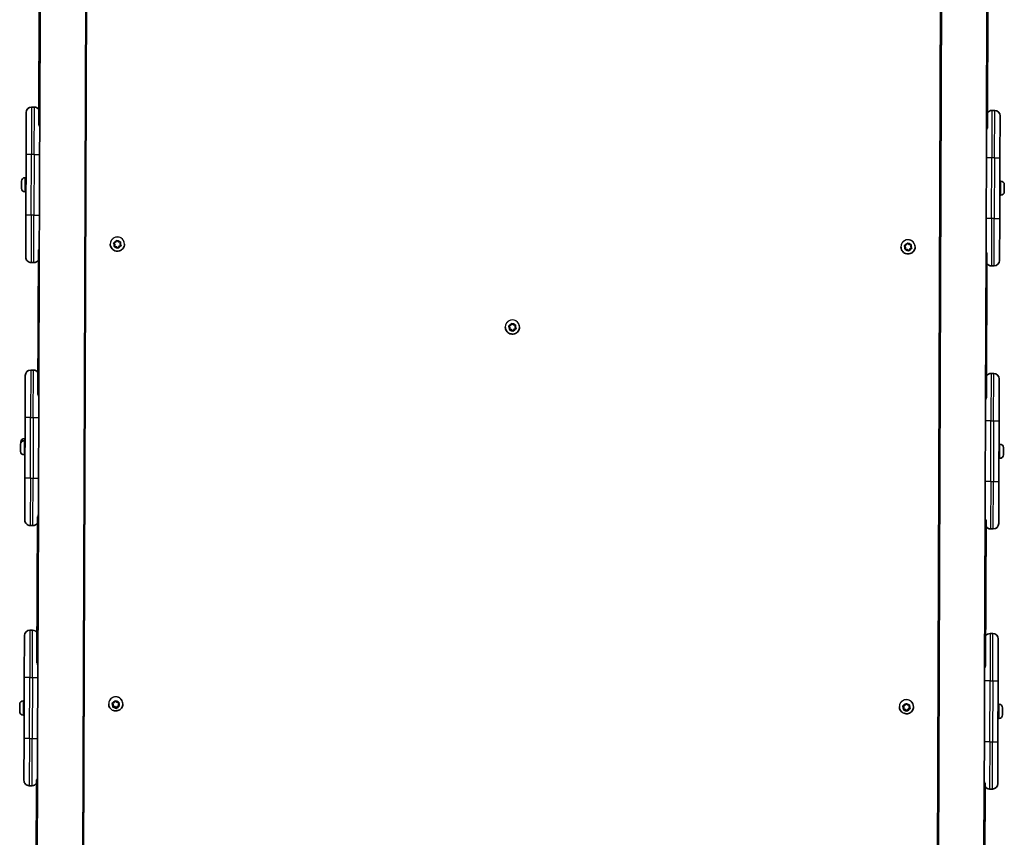
# Model space of a CAD drawing. Units: millimetres. Extents: x 2708 to 16505, y -4958 to 5075.
# Drawn here: x 7212 to 7941, y 900 to 1505 of the extents above; entities that cross this region are included whole.
import ezdxf

# ---------------------------------------------------------------- set-up
doc = ezdxf.new("R2010")
doc.units = ezdxf.units.MM
doc.layers.add('Widoczne (ISO)', color=7, linetype='Continuous', lineweight=35)
doc.layers.add('Widoczne wąskie (ISO)', color=7, linetype='Continuous', lineweight=25)

msp = doc.modelspace()

# ---------------------------------------------------------------- linework, layer by layer
at = {"layer": 'Widoczne (ISO)'}
for p, q in [((7258.58, 775.15), (7263.44, 2180.33)), ((7259.23, 774.98), (7264.09, 2180.39)), ((7895.9, 2180.69), (7891.04, 775.92)), ((7896.55, 2180.63), (7891.69, 776.1)), ((7227.52, 1537.47), (7227.13, 1423.94)), ((7226.86, 1534.08), (7226.49, 1427.34)), ((7927.62, 1421.52), (7928.02, 1535.05)), ((7928.29, 1424.92), (7928.65, 1531.65)), ((7217.06, 1405.61), (7217.17, 1436.61)), ((7223.18, 1440.59), (7221.18, 1440.6)), ((7933.68, 1438.13), (7931.68, 1438.14)), ((7937.67, 1434.12), (7937.56, 1403.12)), ((7227.13, 1423.94), (7227.06, 1405.57)), ((7927.56, 1403.15), (7927.62, 1421.52)), ((7217.06, 1405.61), (7216.91, 1360.61)), ((7226.91, 1360.58), (7227.06, 1405.57)), ((7927.56, 1403.15), (7927.4, 1358.15)), ((7937.4, 1358.12), (7937.56, 1403.12)), ((7213.69, 1385.57), (7213.7, 1385.81)), ((7213.69, 1385.31), (7213.69, 1385.57)), ((7213.69, 1383.37), (7213.69, 1385.31)), ((7216.26, 1388.36), (7217, 1388.36)), ((7938.24, 1385.87), (7937.5, 1385.87)), ((7213.68, 1380.93), (7213.69, 1382.87)), ((7213.68, 1380.67), (7213.68, 1380.93)), ((7213.68, 1380.43), (7213.68, 1380.67)), ((7216.23, 1377.86), (7216.97, 1377.86)), ((7940.78, 1380.35), (7940.77, 1378.42)), ((7940.77, 1378.42), (7940.77, 1378.16)), ((7940.77, 1378.16), (7940.77, 1377.92)), ((7940.79, 1382.8), (7940.78, 1380.86)), ((7940.79, 1383.3), (7940.79, 1383.05)), ((7940.79, 1383.05), (7940.79, 1382.8)), ((7938.2, 1375.37), (7937.46, 1375.37)), ((7216.8, 1329.61), (7216.91, 1360.61)), ((7226.91, 1360.58), (7226.83, 1338.04)), ((7927.33, 1335.62), (7927.4, 1358.15)), ((7937.4, 1358.12), (7937.3, 1327.12)), ((7282.18, 1340.26), (7283.32, 1340.63)), ((7283.32, 1340.63), (7283.91, 1341.68)), ((7284.41, 1341.77), (7285.3, 1340.96)), ((7285.3, 1340.96), (7286.5, 1340.98)), ((7286.89, 1340.99), (7286.57, 1339.53)), ((7286.82, 1340.59), (7286.57, 1339.41)), ((7226.17, 1334.96), (7225.8, 1227.91)), ((7226.83, 1338.04), (7226.44, 1224.03)), ((7279.34, 1339.25), (7279.35, 1339.29)), ((7282.62, 1338.87), (7281.84, 1340.16)), ((7282.62, 1338.76), (7282, 1339.79)), ((7283.89, 1337.33), (7282.3, 1337.3)), ((7282.36, 1337.58), (7282.62, 1338.76)), ((7282.62, 1338.76), (7282.62, 1338.87)), ((7283.89, 1337.22), (7282.69, 1337.19)), ((7285.09, 1336.25), (7283.89, 1337.33)), ((7283.89, 1337.22), (7283.89, 1337.33)), ((7284.78, 1336.41), (7283.89, 1337.22)), ((7285.08, 1336.13), (7285.09, 1336.25)), ((7285.86, 1337.66), (7285.09, 1336.25)), ((7285.86, 1337.54), (7285.28, 1336.49)), ((7287.34, 1338.13), (7285.86, 1337.66)), ((7287.01, 1337.91), (7285.86, 1337.54)), ((7285.86, 1337.54), (7285.86, 1337.66)), ((7286.56, 1339.37), (7286.56, 1339.49)), ((7286.7, 1339.19), (7287.19, 1338.38)), ((7289.84, 1339.22), (7289.85, 1339.25)), ((7864.32, 1337.23), (7864.32, 1337.27)), ((7867.6, 1336.85), (7866.82, 1338.14)), ((7867.6, 1336.74), (7866.97, 1337.77)), ((7867.15, 1338.24), (7868.3, 1338.61)), ((7868.87, 1335.31), (7867.28, 1335.28)), ((7867.34, 1335.56), (7867.6, 1336.74)), ((7867.6, 1336.74), (7867.6, 1336.85)), ((7868.87, 1335.19), (7867.66, 1335.17)), ((7868.3, 1338.61), (7868.88, 1339.66)), ((7870.06, 1334.22), (7868.87, 1335.31)), ((7868.87, 1335.19), (7868.87, 1335.31)), ((7869.76, 1334.38), (7868.87, 1335.19)), ((7869.38, 1339.74), (7870.27, 1338.93)), ((7870.84, 1335.64), (7870.06, 1334.22)), ((7870.06, 1334.11), (7870.06, 1334.22)), ((7870.84, 1335.52), (7870.26, 1334.47)), ((7870.27, 1338.93), (7871.48, 1338.96)), ((7872.32, 1336.11), (7870.84, 1335.64)), ((7871.99, 1335.89), (7870.84, 1335.52)), ((7870.84, 1335.52), (7870.84, 1335.64)), ((7871.86, 1338.97), (7871.54, 1337.51)), ((7871.8, 1338.57), (7871.54, 1337.39)), ((7871.54, 1337.35), (7871.54, 1337.47)), ((7871.68, 1337.17), (7872.17, 1336.36)), ((7874.82, 1337.19), (7874.82, 1337.23)), ((7926.93, 1221.61), (7927.33, 1335.62)), ((7927.6, 1225.49), (7927.97, 1332.53)), ((7222.79, 1325.59), (7220.79, 1325.6)), ((7933.28, 1323.13), (7931.28, 1323.14)), ((7571.62, 1277.92), (7571.62, 1277.98)), ((7574.9, 1277.53), (7574.15, 1278.77)), ((7574.9, 1277.37), (7574.28, 1278.39)), ((7574.46, 1278.87), (7575.6, 1279.23)), ((7576.17, 1275.99), (7574.59, 1275.96)), ((7574.64, 1276.19), (7574.9, 1277.37)), ((7574.9, 1277.37), (7574.9, 1277.53)), ((7576.17, 1275.83), (7574.97, 1275.8)), ((7575.6, 1279.23), (7576.19, 1280.28)), ((7577.36, 1274.91), (7576.17, 1275.99)), ((7576.17, 1275.83), (7576.17, 1275.99)), ((7577.06, 1275.02), (7576.17, 1275.83)), ((7576.69, 1280.37), (7577.58, 1279.56)), ((7578.14, 1276.32), (7577.36, 1274.91)), ((7577.36, 1274.74), (7577.36, 1274.91)), ((7578.14, 1276.15), (7577.56, 1275.1)), ((7577.58, 1279.56), (7578.78, 1279.58)), ((7579.6, 1276.78), (7578.14, 1276.32)), ((7579.29, 1276.52), (7578.14, 1276.15)), ((7578.14, 1276.15), (7578.14, 1276.32)), ((7578.84, 1277.98), (7578.84, 1278.14)), ((7579.16, 1279.59), (7578.85, 1278.18)), ((7579.1, 1279.19), (7578.85, 1278.02)), ((7578.98, 1277.79), (7579.47, 1276.99)), ((7582.12, 1277.88), (7582.12, 1277.94)), ((7220.51, 1246.05), (7222.51, 1246.04)), ((7216.39, 1211.06), (7216.5, 1242.06)), ((7931.01, 1243.59), (7933.01, 1243.58)), ((7936.99, 1239.57), (7936.89, 1208.57)), ((7226.44, 1224.03), (7226.39, 1211.03)), ((7926.89, 1208.6), (7926.93, 1221.61)), ((7216.39, 1211.06), (7216.24, 1166.06)), ((7226.24, 1166.03), (7226.39, 1211.03)), ((7926.89, 1208.6), (7926.73, 1163.6)), ((7936.73, 1163.57), (7936.89, 1208.57)), ((7215.85, 1195.45), (7216.34, 1195.45)), ((7213.01, 1188.83), (7213.02, 1190.76)), ((7213.01, 1186.38), (7213.01, 1188.32)), ((7213.02, 1191.02), (7213.02, 1191.26)), ((7213.02, 1190.76), (7213.02, 1191.02)), ((7213.28, 1192.66), (7213.28, 1192.9)), ((7213.28, 1192.4), (7213.28, 1192.66)), ((7213.28, 1192.36), (7213.28, 1192.4)), ((7215.59, 1193.81), (7216.33, 1193.81)), ((7937.57, 1191.32), (7936.83, 1191.32)), ((7940.12, 1188.25), (7940.11, 1186.31)), ((7940.12, 1188.75), (7940.12, 1188.5)), ((7940.12, 1188.5), (7940.12, 1188.25)), ((7213, 1185.88), (7213.01, 1186.13)), ((7213.01, 1186.13), (7213.01, 1186.38)), ((7215.56, 1183.31), (7216.3, 1183.31)), ((7937.53, 1180.82), (7936.79, 1180.82)), ((7940.11, 1185.8), (7940.1, 1183.87)), ((7940.1, 1183.87), (7940.1, 1183.61)), ((7940.1, 1183.61), (7940.1, 1183.37)), ((7216.13, 1135.06), (7216.24, 1166.06)), ((7226.24, 1166.03), (7226.15, 1140.31)), ((7926.64, 1137.88), (7926.73, 1163.6)), ((7936.73, 1163.57), (7936.62, 1132.57)), ((7225.49, 1137.46), (7225.11, 1029.4)), ((7226.15, 1140.31), (7225.75, 1024.56)), ((7926.24, 1022.14), (7926.64, 1137.88)), ((7220.11, 1131.05), (7222.11, 1131.04)), ((7926.91, 1026.97), (7927.28, 1135.03)), ((7930.61, 1128.59), (7932.61, 1128.58)), ((7215.73, 1018.65), (7215.83, 1049.65)), ((7219.85, 1053.63), (7221.85, 1053.63)), ((7930.34, 1051.18), (7932.34, 1051.17)), ((7936.33, 1047.16), (7936.22, 1016.16)), ((7225.75, 1024.56), (7225.73, 1018.61)), ((7926.22, 1016.19), (7926.24, 1022.14)), ((7215.73, 1018.65), (7215.57, 973.65)), ((7225.57, 973.61), (7225.73, 1018.61)), ((7926.22, 1016.19), (7926.07, 971.19)), ((7936.07, 971.16), (7936.22, 1016.16)), ((7212.35, 996.41), (7212.36, 998.35)), ((7212.36, 998.6), (7212.36, 998.85)), ((7212.36, 998.35), (7212.36, 998.6)), ((7214.93, 1001.4), (7215.67, 1001.4)), ((7278.17, 999.14), (7278.17, 999.27)), ((7281.45, 998.69), (7280.81, 999.72)), ((7281.44, 998.3), (7280.82, 999.31)), ((7281, 999.78), (7282.15, 1000.13)), ((7281.19, 997.14), (7281.44, 998.3)), ((7281.44, 998.3), (7281.45, 998.69)), ((7282.15, 1000.13), (7282.73, 1001.17)), ((7283.23, 1001.25), (7284.12, 1000.46)), ((7284.12, 1000.46), (7285.33, 1000.48)), ((7285.65, 1000.49), (7285.39, 999.33)), ((7285.65, 1000.09), (7285.39, 998.94)), ((7285.39, 998.9), (7285.39, 999.29)), ((7285.53, 998.72), (7286.01, 997.93)), ((7288.67, 999.1), (7288.67, 999.24)), ((7865.98, 997.72), (7867.12, 998.08)), ((7867.12, 998.08), (7867.71, 999.11)), ((7868.21, 999.19), (7869.1, 998.4)), ((7869.1, 998.4), (7870.3, 998.42)), ((7870.63, 998.43), (7870.37, 997.28)), ((7870.62, 998.04), (7870.37, 996.88)), ((7936.9, 998.9), (7936.16, 998.91)), ((7212.34, 993.97), (7212.35, 995.9)), ((7212.34, 993.71), (7212.34, 993.97)), ((7212.34, 993.47), (7212.34, 993.71)), ((7214.89, 990.9), (7215.63, 990.9)), ((7282.72, 997.18), (7281.19, 997.15)), ((7282.71, 996.78), (7281.51, 996.76)), ((7282.71, 996.78), (7282.72, 997.18)), ((7283.6, 995.99), (7282.71, 996.78)), ((7283.91, 996.11), (7282.72, 997.18)), ((7284.69, 997.5), (7283.91, 996.11)), ((7283.91, 995.72), (7283.91, 996.11)), ((7284.69, 997.1), (7284.11, 996.07)), ((7286.02, 997.91), (7284.69, 997.5)), ((7284.69, 997.1), (7284.69, 997.5)), ((7285.83, 997.46), (7284.69, 997.1)), ((7863.15, 997.08), (7863.15, 997.22)), ((7866.42, 996.63), (7865.79, 997.66)), ((7866.42, 996.24), (7865.8, 997.25)), ((7866.16, 995.09), (7866.42, 996.24)), ((7867.69, 995.12), (7866.16, 995.09)), ((7866.42, 996.24), (7866.42, 996.63)), ((7867.69, 994.73), (7866.49, 994.7)), ((7868.89, 994.05), (7867.69, 995.12)), ((7867.69, 994.73), (7867.69, 995.12)), ((7868.58, 993.93), (7867.69, 994.73)), ((7868.88, 993.66), (7868.89, 994.05)), ((7869.66, 995.44), (7868.89, 994.05)), ((7869.66, 995.05), (7869.08, 994.01)), ((7871, 995.86), (7869.66, 995.44)), ((7869.66, 995.05), (7869.66, 995.44)), ((7870.81, 995.41), (7869.66, 995.05)), ((7870.36, 996.84), (7870.36, 997.24)), ((7870.5, 996.67), (7870.99, 995.87)), ((7873.65, 997.05), (7873.65, 997.18)), ((7939.44, 991.2), (7939.43, 990.95)), ((7939.44, 993.39), (7939.44, 991.45)), ((7939.44, 991.45), (7939.44, 991.2)), ((7939.45, 996.33), (7939.45, 996.09)), ((7939.45, 996.09), (7939.45, 995.84)), ((7939.45, 995.84), (7939.45, 993.9)), ((7936.87, 988.4), (7936.13, 988.41)), ((7215.46, 942.65), (7215.57, 973.65)), ((7225.57, 973.61), (7225.47, 945.56)), ((7925.97, 943.14), (7926.07, 971.19)), ((7936.07, 971.16), (7935.96, 940.16)), ((7224.81, 942.9), (7224.43, 832.69)), ((7225.47, 945.56), (7225.06, 825.64)), ((7925.55, 823.22), (7925.97, 943.14)), ((7926.23, 830.26), (7926.61, 940.47)), ((7219.45, 938.63), (7221.45, 938.63)), ((7929.95, 936.18), (7931.95, 936.17))]:
    msp.add_line(p, q, dxfattribs=at)
for centre, radius, start, end in [((7221.17, 1436.6), 4, 89.80192, 179.80192), ((7223.17, 1436.59), 4, 32.92486, 89.80192), ((7931.67, 1434.14), 4, 89.80192, 146.67898), ((7933.67, 1434.13), 4, 359.80192, 89.80192), ((7216.26, 1385.8), 2.56, 89.80192, 179.80192), ((7938.23, 1383.31), 2.56, 359.80192, 89.80192), ((7216.24, 1380.42), 2.56, 179.80192, 269.80192), ((7938.21, 1377.93), 2.56, 269.80192, 359.80192), ((7220.8, 1329.6), 4, 179.80192, 269.80192), ((7222.8, 1329.59), 4, 269.80192, 326.67898), ((7933.3, 1327.13), 4, 269.80192, 359.80192), ((7931.3, 1327.14), 4, 212.92486, 269.80192), ((7220.5, 1242.05), 4, 89.80192, 179.80192), ((7222.5, 1242.04), 4, 32.92486, 89.80192), ((7930.99, 1239.59), 4, 89.80192, 146.67898), ((7932.99, 1239.58), 4, 359.80192, 89.80192), ((7215.84, 1192.89), 2.56, 89.80192, 179.80192), ((7215.58, 1191.25), 2.56, 89.80192, 179.80192), ((7937.56, 1188.76), 2.56, 359.80192, 89.80192), ((7215.56, 1185.87), 2.56, 179.80192, 269.80192), ((7937.54, 1183.38), 2.56, 269.80192, 359.80192), ((7220.13, 1135.05), 4, 179.80192, 269.80192), ((7222.13, 1135.04), 4, 269.80192, 326.67898), ((7930.62, 1132.59), 4, 212.92486, 269.80192), ((7932.62, 1132.58), 4, 269.80192, 359.80192), ((7219.83, 1049.63), 4, 89.80192, 179.80192), ((7221.83, 1049.63), 4, 32.92486, 89.80192), ((7930.33, 1047.18), 4, 89.80192, 146.67898), ((7932.33, 1047.17), 4, 359.80192, 89.80192), ((7214.92, 998.84), 2.56, 89.80192, 179.80192), ((7936.89, 996.34), 2.56, 359.80192, 89.80192), ((7214.9, 993.46), 2.56, 179.80192, 269.80192), ((7936.87, 990.96), 2.56, 269.80192, 359.80192), ((7219.46, 942.63), 4, 179.80192, 269.80192), ((7221.46, 942.63), 4, 269.80192, 326.67898), ((7931.96, 940.17), 4, 269.80192, 359.80192), ((7929.96, 940.18), 4, 212.92486, 269.80192)]:
    msp.add_arc(centre, radius, start, end, dxfattribs=at)
for centre, ratio, end_param in [((7286.75, 1339.37), 0.998347, 7.588999), ((7286.75, 1339.49), 0.998347, 6.283185), ((7871.73, 1337.35), 0.998347, 7.588999), ((7871.73, 1337.46), 0.998347, 6.283185), ((7579.03, 1277.98), 0.99663, 7.588999), ((7579.03, 1278.14), 0.99663, 6.283185), ((7285.58, 998.9), 0.98063, 7.588999), ((7285.58, 999.29), 0.98063, 6.283185), ((7870.55, 996.84), 0.980628, 7.588999), ((7870.55, 997.24), 0.980628, 6.283185)]:
    msp.add_ellipse(centre, major_axis=(-0.189, 0.001), ratio=ratio, start_param=6.071398, end_param=end_param, dxfattribs=at)
for points in [[(7213.71, 1385.72), (7213.7, 1385.58), (7213.69, 1385.44), (7213.69, 1385.31)], [(7213.69, 1385.57), (7213.69, 1385.62), (7213.7, 1385.67), (7213.71, 1385.72)], [(7213.68, 1380.93), (7213.68, 1380.8), (7213.68, 1380.66), (7213.7, 1380.52)], [(7213.7, 1380.52), (7213.68, 1380.57), (7213.68, 1380.63), (7213.68, 1380.67)], [(7213.69, 1383.37), (7213.69, 1383.29), (7213.69, 1383.21), (7213.71, 1383.12)], [(7213.71, 1383.12), (7213.69, 1383.03), (7213.69, 1382.95), (7213.69, 1382.87)], [(7940.75, 1378.01), (7940.77, 1378.15), (7940.77, 1378.29), (7940.77, 1378.42)], [(7940.77, 1378.16), (7940.77, 1378.11), (7940.77, 1378.06), (7940.75, 1378.01)], [(7940.76, 1380.61), (7940.78, 1380.69), (7940.78, 1380.78), (7940.78, 1380.86)], [(7940.78, 1380.35), (7940.78, 1380.43), (7940.78, 1380.52), (7940.76, 1380.61)], [(7940.77, 1383.21), (7940.79, 1383.15), (7940.79, 1383.1), (7940.79, 1383.05)], [(7940.79, 1382.8), (7940.79, 1382.93), (7940.79, 1383.07), (7940.77, 1383.21)], [(7283.91, 1341.68), (7283.97, 1341.8), (7284.04, 1341.92), (7284.1, 1342.04)], [(7284.1, 1342.04), (7284.21, 1341.95), (7284.31, 1341.85), (7284.41, 1341.77)], [(7286.5, 1340.98), (7286.63, 1340.98), (7286.77, 1340.98), (7286.91, 1340.99)], [(7286.91, 1340.99), (7286.88, 1340.85), (7286.85, 1340.71), (7286.82, 1340.59)], [(7281.79, 1340.14), (7281.92, 1340.18), (7282.05, 1340.22), (7282.18, 1340.26)], [(7282, 1339.79), (7281.93, 1339.9), (7281.86, 1340.02), (7281.79, 1340.14)], [(7282.28, 1337.19), (7282.31, 1337.32), (7282.34, 1337.46), (7282.36, 1337.58)], [(7282.69, 1337.19), (7282.56, 1337.19), (7282.42, 1337.19), (7282.28, 1337.19)], [(7285.08, 1336.13), (7284.98, 1336.23), (7284.88, 1336.32), (7284.78, 1336.41)], [(7285.28, 1336.49), (7285.22, 1336.38), (7285.15, 1336.25), (7285.08, 1336.13)], [(7287.4, 1338.03), (7287.27, 1337.99), (7287.14, 1337.95), (7287.01, 1337.91)], [(7287.19, 1338.38), (7287.26, 1338.27), (7287.33, 1338.15), (7287.4, 1338.03)], [(7866.76, 1338.12), (7866.9, 1338.16), (7867.03, 1338.2), (7867.15, 1338.24)], [(7866.97, 1337.77), (7866.91, 1337.88), (7866.84, 1338), (7866.76, 1338.12)], [(7867.25, 1335.16), (7867.28, 1335.3), (7867.31, 1335.43), (7867.34, 1335.56)], [(7867.66, 1335.17), (7867.53, 1335.17), (7867.39, 1335.17), (7867.25, 1335.16)], [(7868.88, 1339.66), (7868.95, 1339.77), (7869.01, 1339.9), (7869.08, 1340.02)], [(7869.08, 1340.02), (7869.18, 1339.92), (7869.29, 1339.83), (7869.38, 1339.74)], [(7870.06, 1334.11), (7869.96, 1334.2), (7869.85, 1334.3), (7869.76, 1334.38)], [(7870.26, 1334.47), (7870.2, 1334.35), (7870.13, 1334.23), (7870.06, 1334.11)], [(7871.48, 1338.96), (7871.61, 1338.96), (7871.75, 1338.96), (7871.89, 1338.97)], [(7871.89, 1338.97), (7871.86, 1338.83), (7871.83, 1338.69), (7871.8, 1338.57)], [(7872.38, 1336.01), (7872.25, 1335.97), (7872.11, 1335.93), (7871.99, 1335.89)], [(7872.17, 1336.36), (7872.23, 1336.25), (7872.31, 1336.13), (7872.38, 1336.01)], [(7574.07, 1278.74), (7574.2, 1278.79), (7574.33, 1278.83), (7574.46, 1278.87)], [(7574.28, 1278.39), (7574.21, 1278.5), (7574.14, 1278.62), (7574.07, 1278.74)], [(7574.56, 1275.79), (7574.59, 1275.93), (7574.62, 1276.07), (7574.64, 1276.19)], [(7574.97, 1275.8), (7574.84, 1275.8), (7574.7, 1275.8), (7574.56, 1275.79)], [(7576.19, 1280.28), (7576.25, 1280.4), (7576.32, 1280.52), (7576.38, 1280.64)], [(7576.38, 1280.64), (7576.49, 1280.55), (7576.59, 1280.45), (7576.69, 1280.37)], [(7577.36, 1274.74), (7577.26, 1274.84), (7577.16, 1274.93), (7577.06, 1275.02)], [(7577.56, 1275.1), (7577.5, 1274.99), (7577.43, 1274.86), (7577.36, 1274.74)], [(7578.78, 1279.58), (7578.91, 1279.58), (7579.05, 1279.59), (7579.19, 1279.59)], [(7579.19, 1279.59), (7579.16, 1279.45), (7579.13, 1279.32), (7579.1, 1279.19)], [(7579.68, 1276.64), (7579.55, 1276.6), (7579.42, 1276.56), (7579.29, 1276.52)], [(7579.47, 1276.99), (7579.54, 1276.88), (7579.61, 1276.76), (7579.68, 1276.64)], [(7213.01, 1188.83), (7213.01, 1188.74), (7213.02, 1188.66), (7213.03, 1188.57)], [(7213.03, 1188.57), (7213.02, 1188.48), (7213.01, 1188.4), (7213.01, 1188.32)], [(7213.04, 1191.17), (7213.03, 1191.03), (7213.02, 1190.89), (7213.02, 1190.76)], [(7213.02, 1191.02), (7213.02, 1191.07), (7213.03, 1191.12), (7213.04, 1191.17)], [(7213.3, 1192.81), (7213.28, 1192.67), (7213.28, 1192.53), (7213.28, 1192.4)], [(7213.28, 1192.66), (7213.28, 1192.7), (7213.28, 1192.76), (7213.3, 1192.81)], [(7940.1, 1188.66), (7940.11, 1188.6), (7940.12, 1188.55), (7940.12, 1188.5)], [(7940.12, 1188.25), (7940.12, 1188.38), (7940.11, 1188.52), (7940.1, 1188.66)], [(7213.01, 1186.38), (7213.01, 1186.25), (7213.01, 1186.11), (7213.02, 1185.97)], [(7213.02, 1185.97), (7213.01, 1186.03), (7213.01, 1186.08), (7213.01, 1186.13)], [(7940.08, 1183.46), (7940.1, 1183.6), (7940.1, 1183.74), (7940.1, 1183.87)], [(7940.1, 1183.61), (7940.1, 1183.56), (7940.1, 1183.51), (7940.08, 1183.46)], [(7940.09, 1186.06), (7940.1, 1186.14), (7940.11, 1186.23), (7940.11, 1186.31)], [(7940.11, 1185.8), (7940.11, 1185.88), (7940.1, 1185.97), (7940.09, 1186.06)], [(7212.38, 998.76), (7212.36, 998.62), (7212.36, 998.48), (7212.36, 998.35)], [(7212.36, 998.6), (7212.36, 998.65), (7212.36, 998.7), (7212.38, 998.76)], [(7280.61, 999.66), (7280.74, 999.7), (7280.88, 999.74), (7281, 999.78)], [(7280.82, 999.31), (7280.75, 999.42), (7280.68, 999.54), (7280.61, 999.66)], [(7282.73, 1001.17), (7282.79, 1001.28), (7282.86, 1001.4), (7282.93, 1001.53)], [(7282.93, 1001.53), (7283.03, 1001.43), (7283.13, 1001.34), (7283.23, 1001.25)], [(7285.33, 1000.48), (7285.46, 1000.48), (7285.59, 1000.48), (7285.74, 1000.49)], [(7285.74, 1000.49), (7285.71, 1000.35), (7285.68, 1000.22), (7285.65, 1000.09)], [(7867.71, 999.11), (7867.77, 999.23), (7867.84, 999.35), (7867.9, 999.47)], [(7867.9, 999.47), (7868.01, 999.37), (7868.11, 999.28), (7868.21, 999.19)], [(7870.3, 998.42), (7870.43, 998.43), (7870.57, 998.43), (7870.71, 998.43)], [(7870.71, 998.43), (7870.68, 998.3), (7870.65, 998.16), (7870.62, 998.04)], [(7212.34, 993.97), (7212.34, 993.84), (7212.35, 993.7), (7212.36, 993.56)], [(7212.36, 993.56), (7212.35, 993.61), (7212.34, 993.66), (7212.34, 993.71)], [(7212.35, 996.41), (7212.35, 996.33), (7212.35, 996.24), (7212.37, 996.16)], [(7212.37, 996.16), (7212.35, 996.07), (7212.35, 995.98), (7212.35, 995.9)], [(7281.1, 996.76), (7281.13, 996.89), (7281.16, 997.02), (7281.19, 997.14)], [(7281.51, 996.76), (7281.38, 996.76), (7281.24, 996.76), (7281.1, 996.76)], [(7283.91, 995.72), (7283.8, 995.81), (7283.7, 995.9), (7283.6, 995.99)], [(7284.11, 996.07), (7284.04, 995.96), (7283.98, 995.84), (7283.91, 995.72)], [(7286.23, 997.59), (7286.09, 997.54), (7285.96, 997.5), (7285.83, 997.46)], [(7286.01, 997.93), (7286.08, 997.82), (7286.15, 997.7), (7286.23, 997.59)], [(7865.59, 997.6), (7865.72, 997.64), (7865.85, 997.68), (7865.98, 997.72)], [(7865.8, 997.25), (7865.73, 997.36), (7865.66, 997.48), (7865.59, 997.6)], [(7866.08, 994.7), (7866.11, 994.83), (7866.14, 994.96), (7866.16, 995.09)], [(7866.49, 994.7), (7866.36, 994.7), (7866.22, 994.7), (7866.08, 994.7)], [(7868.88, 993.66), (7868.78, 993.75), (7868.68, 993.85), (7868.58, 993.93)], [(7869.08, 994.01), (7869.02, 993.9), (7868.95, 993.78), (7868.88, 993.66)], [(7871.2, 995.53), (7871.07, 995.49), (7870.94, 995.45), (7870.81, 995.41)], [(7870.99, 995.87), (7871.06, 995.76), (7871.13, 995.65), (7871.2, 995.53)], [(7939.42, 991.05), (7939.43, 991.19), (7939.44, 991.32), (7939.44, 991.45)], [(7939.44, 991.2), (7939.44, 991.15), (7939.43, 991.1), (7939.42, 991.05)], [(7939.43, 996.24), (7939.45, 996.19), (7939.45, 996.14), (7939.45, 996.09)], [(7939.45, 995.84), (7939.45, 995.97), (7939.45, 996.1), (7939.43, 996.24)], [(7939.43, 993.64), (7939.44, 993.73), (7939.44, 993.82), (7939.45, 993.9)], [(7939.44, 993.39), (7939.44, 993.47), (7939.44, 993.56), (7939.43, 993.64)]]:
    msp.add_open_spline(points, degree=3, dxfattribs=at)
for points, knots in [([(7289.84, 1339.22), (7289.84, 1338.66), (7289.75, 1338.1), (7289.4, 1337.04), (7289.13, 1336.53), (7288.46, 1335.64), (7288.05, 1335.25), (7287.13, 1334.61), (7286.62, 1334.36), (7285.55, 1334.04), (7284.99, 1333.97), (7283.87, 1334.01), (7283.31, 1334.12), (7282.26, 1334.5), (7281.76, 1334.78), (7280.89, 1335.48), (7280.5, 1335.9), (7279.89, 1336.84), (7279.66, 1337.35), (7279.4, 1338.34), (7279.34, 1338.79), (7279.34, 1339.25)], [2.785607, 2.785607, 2.785607, 2.785607, 3.105216, 3.105216, 3.424903, 3.424903, 3.744791, 3.744791, 4.064925, 4.064925, 4.385251, 4.385251, 4.70564, 4.70564, 5.025939, 5.025939, 5.34603, 5.34603, 5.665875, 5.665875, 5.927199, 5.927199, 5.927199, 5.927199]), ([(7874.82, 1337.19), (7874.82, 1336.63), (7874.73, 1336.07), (7874.37, 1335.01), (7874.11, 1334.51), (7873.44, 1333.62), (7873.03, 1333.22), (7872.11, 1332.59), (7871.6, 1332.34), (7870.52, 1332.02), (7869.96, 1331.95), (7868.84, 1331.99), (7868.29, 1332.09), (7867.23, 1332.48), (7866.74, 1332.76), (7865.86, 1333.46), (7865.48, 1333.88), (7864.87, 1334.81), (7864.64, 1335.33), (7864.38, 1336.31), (7864.32, 1336.77), (7864.32, 1337.23)], [2.785607, 2.785607, 2.785607, 2.785607, 3.105216, 3.105216, 3.424903, 3.424903, 3.744791, 3.744791, 4.064925, 4.064925, 4.385251, 4.385251, 4.70564, 4.70564, 5.025939, 5.025939, 5.34603, 5.34603, 5.665875, 5.665875, 5.927199, 5.927199, 5.927199, 5.927199]), ([(7582.12, 1277.88), (7582.12, 1277.32), (7582.03, 1276.77), (7581.68, 1275.71), (7581.41, 1275.21), (7580.74, 1274.31), (7580.33, 1273.92), (7579.41, 1273.28), (7578.9, 1273.04), (7577.83, 1272.72), (7577.27, 1272.65), (7576.15, 1272.68), (7575.59, 1272.79), (7574.54, 1273.18), (7574.04, 1273.45), (7573.17, 1274.15), (7572.78, 1274.57), (7572.17, 1275.51), (7571.94, 1276.02), (7571.68, 1277.01), (7571.62, 1277.46), (7571.62, 1277.92)], [2.785607, 2.785607, 2.785607, 2.785607, 3.10481, 3.10481, 3.424171, 3.424171, 3.743943, 3.743943, 4.064215, 4.064215, 4.384879, 4.384879, 4.705674, 4.705674, 5.026285, 5.026285, 5.346469, 5.346469, 5.666154, 5.666154, 5.927199, 5.927199, 5.927199, 5.927199]), ([(7288.67, 999.1), (7288.67, 998.55), (7288.58, 998), (7288.22, 996.95), (7287.96, 996.46), (7287.3, 995.57), (7286.89, 995.18), (7285.98, 994.55), (7285.47, 994.3), (7284.4, 993.98), (7283.83, 993.91), (7282.71, 993.94), (7282.15, 994.05), (7281.09, 994.43), (7280.59, 994.7), (7279.71, 995.4), (7279.33, 995.81), (7278.72, 996.75), (7278.49, 997.26), (7278.23, 998.23), (7278.17, 998.69), (7278.17, 999.14)], [2.785607, 2.785607, 2.785607, 2.785607, 3.100986, 3.100986, 3.417283, 3.417283, 3.73596, 3.73596, 4.057523, 4.057523, 4.381347, 4.381347, 4.705934, 4.705934, 5.029486, 5.029486, 5.350587, 5.350587, 5.668783, 5.668783, 5.927199, 5.927199, 5.927199, 5.927199]), ([(7873.65, 997.05), (7873.64, 996.49), (7873.55, 995.94), (7873.2, 994.9), (7872.94, 994.4), (7872.27, 993.52), (7871.87, 993.13), (7870.95, 992.49), (7870.45, 992.25), (7869.37, 991.93), (7868.81, 991.85), (7867.69, 991.88), (7867.13, 991.99), (7866.07, 992.37), (7865.57, 992.65), (7864.69, 993.34), (7864.31, 993.76), (7863.69, 994.69), (7863.46, 995.2), (7863.2, 996.18), (7863.14, 996.63), (7863.15, 997.08)], [2.785607, 2.785607, 2.785607, 2.785607, 3.100985, 3.100985, 3.417283, 3.417283, 3.735959, 3.735959, 4.057522, 4.057522, 4.381346, 4.381346, 4.705934, 4.705934, 5.029486, 5.029486, 5.350588, 5.350588, 5.668783, 5.668783, 5.927199, 5.927199, 5.927199, 5.927199])]:
    msp.add_open_spline(points, degree=3, knots=knots, dxfattribs=at)
at = {"layer": 'Widoczne wąskie (ISO)'}
for p, q in [((7258.58, 775.15), (7263.44, 2180.33)), ((7896.55, 2180.63), (7891.69, 776.1)), ((7227.52, 1537.47), (7227.13, 1423.94)), ((7927.62, 1421.52), (7928.02, 1535.05)), ((7221.18, 1440.6), (7221.06, 1405.6)), ((7223.06, 1405.59), (7223.18, 1440.59)), ((7931.68, 1438.14), (7931.56, 1403.14)), ((7933.56, 1403.13), (7933.68, 1438.13)), ((7221.06, 1405.6), (7217.06, 1405.61)), ((7220.91, 1360.6), (7221.06, 1405.6)), ((7223.06, 1405.59), (7221.06, 1405.6)), ((7223.06, 1405.59), (7222.91, 1360.59)), ((7223.06, 1405.59), (7227.06, 1405.57)), ((7931.56, 1403.14), (7927.56, 1403.15)), ((7931.4, 1358.14), (7931.56, 1403.14)), ((7933.56, 1403.13), (7931.56, 1403.14)), ((7933.56, 1403.13), (7933.4, 1358.13)), ((7933.56, 1403.13), (7937.56, 1403.12)), ((7216.26, 1388.36), (7216.23, 1377.86)), ((7938.2, 1375.37), (7938.24, 1385.87)), ((7220.91, 1360.6), (7216.91, 1360.61)), ((7220.91, 1360.6), (7220.79, 1325.6)), ((7222.91, 1360.59), (7220.91, 1360.6)), ((7222.79, 1325.59), (7222.91, 1360.59)), ((7222.91, 1360.59), (7226.91, 1360.58)), ((7931.4, 1358.14), (7927.4, 1358.15)), ((7931.4, 1358.14), (7931.28, 1323.14)), ((7933.4, 1358.13), (7931.4, 1358.14)), ((7933.28, 1323.13), (7933.4, 1358.13)), ((7933.4, 1358.13), (7937.4, 1358.12)), ((7226.83, 1338.04), (7226.44, 1224.03)), ((7286.57, 1339.41), (7286.57, 1339.53)), ((7871.54, 1337.39), (7871.54, 1337.51)), ((7926.93, 1221.61), (7927.33, 1335.62)), ((7578.85, 1278.02), (7578.85, 1278.18)), ((7220.51, 1246.05), (7220.39, 1211.05)), ((7222.39, 1211.04), (7222.51, 1246.04)), ((7931.01, 1243.59), (7930.89, 1208.59)), ((7932.89, 1208.58), (7933.01, 1243.58)), ((7220.39, 1211.05), (7216.39, 1211.06)), ((7220.24, 1166.05), (7220.39, 1211.05)), ((7220.39, 1211.05), (7222.39, 1211.04)), ((7222.39, 1211.04), (7222.24, 1166.04)), ((7222.39, 1211.04), (7226.39, 1211.03)), ((7930.89, 1208.59), (7926.89, 1208.6)), ((7930.73, 1163.59), (7930.89, 1208.59)), ((7930.89, 1208.59), (7932.89, 1208.58)), ((7932.89, 1208.58), (7932.73, 1163.58)), ((7932.89, 1208.58), (7936.89, 1208.57)), ((7215.85, 1195.45), (7215.84, 1193.81)), ((7215.59, 1193.81), (7215.56, 1183.31)), ((7937.53, 1180.82), (7937.57, 1191.32)), ((7220.24, 1166.05), (7216.24, 1166.06)), ((7220.24, 1166.05), (7220.11, 1131.05)), ((7220.24, 1166.05), (7222.24, 1166.04)), ((7222.11, 1131.04), (7222.24, 1166.04)), ((7222.24, 1166.04), (7226.24, 1166.03)), ((7930.73, 1163.59), (7926.73, 1163.6)), ((7930.73, 1163.59), (7930.61, 1128.59)), ((7930.73, 1163.59), (7932.73, 1163.58)), ((7932.61, 1128.58), (7932.73, 1163.58)), ((7932.73, 1163.58), (7936.73, 1163.57)), ((7226.15, 1140.31), (7225.75, 1024.56)), ((7926.24, 1022.14), (7926.64, 1137.88)), ((7219.85, 1053.63), (7219.73, 1018.63)), ((7221.73, 1018.63), (7221.85, 1053.63)), ((7930.34, 1051.18), (7930.22, 1016.18)), ((7932.22, 1016.17), (7932.34, 1051.17)), ((7219.73, 1018.63), (7215.73, 1018.65)), ((7219.57, 973.63), (7219.73, 1018.63)), ((7219.73, 1018.63), (7221.73, 1018.63)), ((7221.73, 1018.63), (7221.57, 973.63)), ((7221.73, 1018.63), (7225.73, 1018.61)), ((7930.22, 1016.18), (7926.22, 1016.19)), ((7930.07, 971.18), (7930.22, 1016.18)), ((7930.22, 1016.18), (7932.22, 1016.17)), ((7932.22, 1016.17), (7932.07, 971.17)), ((7932.22, 1016.17), (7936.22, 1016.16)), ((7214.93, 1001.4), (7214.89, 990.9)), ((7285.39, 998.94), (7285.39, 999.33)), ((7936.87, 988.4), (7936.9, 998.9)), ((7870.37, 996.88), (7870.37, 997.28)), ((7219.57, 973.63), (7215.57, 973.65)), ((7219.57, 973.63), (7219.45, 938.63)), ((7219.57, 973.63), (7221.57, 973.63)), ((7221.45, 938.63), (7221.57, 973.63)), ((7221.57, 973.63), (7225.57, 973.61)), ((7930.07, 971.18), (7926.07, 971.19)), ((7930.07, 971.18), (7929.95, 936.18)), ((7930.07, 971.18), (7932.07, 971.17)), ((7931.95, 936.17), (7932.07, 971.17)), ((7932.07, 971.17), (7936.07, 971.16)), ((7225.47, 945.56), (7225.06, 825.64)), ((7925.55, 823.22), (7925.97, 943.14))]:
    msp.add_line(p, q, dxfattribs=at)
for centre, major_axis, ratio, start_param, end_param in [((7284.59, 1339.23), (5.25, -0.02), 0.998347, 0, 3.141593), ((7284.59, 1339.09), (2.69, -0.01), 0.998347, 1.832961, 2.691055), ((7284.59, 1339.09), (2.69, -0.01), 0.998347, 0.785763, 1.643857), ((7284.59, 1339.09), (2.69, -0.01), 0.998347, 6.021751, 6.879845), ((7869.57, 1337.21), (5.25, -0.02), 0.998347, 0, 3.141593), ((7284.59, 1339.09), (-2.69, 0.01), 0.998347, 6.021751, 6.879845), ((7284.59, 1339.09), (-2.69, 0.01), 0.998347, 0.785763, 1.643857), ((7284.59, 1339.09), (-2.69, 0.01), 0.998347, 1.832961, 2.691055), ((7869.57, 1337.06), (-2.69, 0.01), 0.998347, 6.021751, 6.879845), ((7869.57, 1337.06), (2.69, -0.01), 0.998347, 1.832961, 2.691055), ((7869.57, 1337.06), (-2.69, 0.01), 0.998347, 0.785763, 1.643857), ((7869.57, 1337.06), (2.69, -0.01), 0.998347, 0.785763, 1.643857), ((7869.57, 1337.06), (-2.69, 0.01), 0.998347, 1.832961, 2.691055), ((7869.57, 1337.06), (2.69, -0.01), 0.998347, 6.021751, 6.879845), ((7576.87, 1277.9), (5.25, -0.02), 0.99663, 0, 3.141593), ((7576.87, 1277.69), (-2.69, 0.01), 0.99663, 6.021751, 6.879845), ((7576.87, 1277.69), (2.69, -0.01), 0.99663, 1.832961, 2.691055), ((7576.87, 1277.69), (-2.69, 0.01), 0.99663, 0.785763, 1.643857), ((7576.87, 1277.69), (2.69, -0.01), 0.99663, 0.785763, 1.643857), ((7576.87, 1277.69), (-2.69, 0.01), 0.99663, 1.832961, 2.691055), ((7576.87, 1277.69), (2.69, -0.01), 0.99663, 6.021751, 6.879845), ((7283.42, 999.12), (5.25, -0.02), 0.98063, 0, 3.141593), ((7283.42, 998.62), (-2.69, 0.01), 0.98063, 6.021751, 6.879845), ((7283.42, 998.62), (2.69, -0.01), 0.98063, 1.832961, 2.691055), ((7283.42, 998.62), (2.69, -0.01), 0.98063, 0.785763, 1.643857), ((7283.42, 998.62), (2.69, -0.01), 0.98063, 6.021751, 6.879845), ((7868.4, 997.06), (5.25, -0.02), 0.980628, 0, 3.141593), ((7868.39, 996.56), (2.69, -0.01), 0.980628, 1.832961, 2.691055), ((7868.39, 996.56), (2.69, -0.01), 0.980628, 0.785763, 1.643857), ((7868.39, 996.56), (2.69, -0.01), 0.980628, 6.021751, 6.879845), ((7283.42, 998.62), (-2.69, 0.01), 0.98063, 0.785763, 1.643857), ((7283.42, 998.62), (-2.69, 0.01), 0.98063, 1.832961, 2.691055), ((7868.39, 996.56), (-2.69, 0.01), 0.980628, 6.021751, 6.879845), ((7868.39, 996.56), (-2.69, 0.01), 0.980628, 0.785763, 1.643857), ((7868.39, 996.56), (-2.69, 0.01), 0.980628, 1.832961, 2.691055)]:
    msp.add_ellipse(centre, major_axis=major_axis, ratio=ratio, start_param=start_param, end_param=end_param, dxfattribs=at)
for points, knots in [([(7226.49, 1427.34), (7226.67, 1426.93), (7226.82, 1426.47), (7227.06, 1425.32), (7227.13, 1424.64), (7227.13, 1423.94)], [-0.9314754, -0.9314754, -0.9314754, -0.9314754, -0.8177634, -0.8177634, -0.6687696, -0.6687696, -0.6687696, -0.6687696]), ([(7927.62, 1421.52), (7927.62, 1421.54), (7927.62, 1421.57), (7927.63, 1422.65), (7927.8, 1423.63), (7928.17, 1424.63), (7928.22, 1424.78), (7928.29, 1424.92)], [-0.6709773, -0.6709773, -0.6709773, -0.6709773, -0.6662779, -0.6662779, -0.4361906, -0.4361906, -0.3965371, -0.3965371, -0.3965371, -0.3965371]), ([(7284.61, 1344.51), (7283.95, 1344.52), (7283.25, 1344.39), (7281.96, 1343.86), (7281.36, 1343.46), (7280.43, 1342.53), (7280.02, 1341.94), (7279.48, 1340.65), (7279.35, 1339.95), (7279.35, 1339.29)], [0, 0, 0, 0, 0.1977606, 0.1977606, 0.3955212, 0.3955212, 0.5932817, 0.5932817, 0.7910423, 0.7910423, 0.7910423, 0.7910423]), ([(7289.85, 1339.25), (7289.85, 1339.91), (7289.72, 1340.61), (7289.19, 1341.91), (7288.78, 1342.5), (7287.86, 1343.43), (7287.27, 1343.84), (7285.98, 1344.38), (7285.27, 1344.51), (7284.61, 1344.51)], [2.373127, 2.373127, 2.373127, 2.373127, 2.5708875, 2.5708875, 2.7686481, 2.7686481, 2.9664087, 2.9664087, 3.1641693, 3.1641693, 3.1641693, 3.1641693]), ([(7869.59, 1342.49), (7868.93, 1342.49), (7868.23, 1342.36), (7866.93, 1341.83), (7866.34, 1341.43), (7865.4, 1340.51), (7865, 1339.92), (7864.46, 1338.63), (7864.32, 1337.93), (7864.32, 1337.27)], [0, 0, 0, 0, 0.1977606, 0.1977606, 0.3955212, 0.3955212, 0.5932817, 0.5932817, 0.7910423, 0.7910423, 0.7910423, 0.7910423]), ([(7874.82, 1337.23), (7874.82, 1337.89), (7874.69, 1338.59), (7874.16, 1339.89), (7873.76, 1340.48), (7872.83, 1341.41), (7872.24, 1341.82), (7870.95, 1342.36), (7870.25, 1342.49), (7869.59, 1342.49)], [2.373127, 2.373127, 2.373127, 2.373127, 2.5708875, 2.5708875, 2.7686481, 2.7686481, 2.9664087, 2.9664087, 3.1641693, 3.1641693, 3.1641693, 3.1641693]), ([(7226.83, 1338.04), (7226.83, 1337.67), (7226.8, 1337.3), (7226.66, 1336.25), (7226.47, 1335.58), (7226.17, 1334.96)], [-0.636974, -0.636974, -0.636974, -0.636974, -0.5277873, -0.5277873, -0.3226508, -0.3226508, -0.3226508, -0.3226508]), ([(7927.97, 1332.53), (7927.81, 1332.87), (7927.68, 1333.23), (7927.41, 1334.25), (7927.32, 1334.93), (7927.33, 1335.62)], [-0.9646651, -0.9646651, -0.9646651, -0.9646651, -0.8673721, -0.8673721, -0.7064531, -0.7064531, -0.7064531, -0.7064531]), ([(7576.89, 1283.19), (7576.23, 1283.19), (7575.53, 1283.06), (7574.23, 1282.53), (7573.64, 1282.13), (7572.71, 1281.21), (7572.3, 1280.62), (7571.76, 1279.33), (7571.63, 1278.63), (7571.62, 1277.98)], [0, 0, 0, 0, 0.1977606, 0.1977606, 0.3955212, 0.3955212, 0.5932817, 0.5932817, 0.7910423, 0.7910423, 0.7910423, 0.7910423]), ([(7582.12, 1277.94), (7582.13, 1278.6), (7582, 1279.3), (7581.47, 1280.59), (7581.06, 1281.18), (7580.14, 1282.11), (7579.55, 1282.52), (7578.25, 1283.05), (7577.55, 1283.19), (7576.89, 1283.19)], [2.373127, 2.373127, 2.373127, 2.373127, 2.5708875, 2.5708875, 2.7686481, 2.7686481, 2.9664087, 2.9664087, 3.1641693, 3.1641693, 3.1641693, 3.1641693]), ([(7225.8, 1227.91), (7226.11, 1227.12), (7226.32, 1226.17), (7226.43, 1224.73), (7226.44, 1224.38), (7226.44, 1224.03)], [-0.9967777, -0.9967777, -0.9967777, -0.9967777, -0.7808259, -0.7808259, -0.7125366, -0.7125366, -0.7125366, -0.7125366]), ([(7926.93, 1221.61), (7926.94, 1222.5), (7927.02, 1223.33), (7927.29, 1224.6), (7927.43, 1225.06), (7927.6, 1225.49)], [-0.7776358, -0.7776358, -0.7776358, -0.7776358, -0.598813, -0.598813, -0.4765371, -0.4765371, -0.4765371, -0.4765371]), ([(7226.15, 1140.31), (7226.14, 1139.66), (7226.06, 1139.01), (7225.77, 1138.07), (7225.64, 1137.76), (7225.49, 1137.46)], [-0.5348479, -0.5348479, -0.5348479, -0.5348479, -0.3410232, -0.3410232, -0.2391303, -0.2391303, -0.2391303, -0.2391303]), ([(7927.28, 1135.03), (7927.05, 1135.5), (7926.87, 1136.02), (7926.68, 1137.01), (7926.64, 1137.44), (7926.64, 1137.88)], [-1.0278438, -1.0278438, -1.0278438, -1.0278438, -0.8721742, -0.8721742, -0.7526271, -0.7526271, -0.7526271, -0.7526271]), ([(7225.11, 1029.4), (7225.3, 1028.84), (7225.43, 1028.26), (7225.69, 1026.68), (7225.75, 1025.63), (7225.75, 1024.56)], [-1.7039743, -1.7039743, -1.7039743, -1.7039743, -1.5212304, -1.5212304, -1.200902, -1.200902, -1.200902, -1.200902]), ([(7926.24, 1022.14), (7926.25, 1023.55), (7926.36, 1024.9), (7926.74, 1026.44), (7926.82, 1026.71), (7926.91, 1026.97)], [-0.8168567, -0.8168567, -0.8168567, -0.8168567, -0.5568466, -0.5568466, -0.4943666, -0.4943666, -0.4943666, -0.4943666]), ([(7283.44, 1004.4), (7282.78, 1004.4), (7282.07, 1004.28), (7280.78, 1003.76), (7280.19, 1003.36), (7279.25, 1002.45), (7278.85, 1001.87), (7278.31, 1000.61), (7278.17, 999.92), (7278.17, 999.27)], [0, 0, 0, 0, 0.1977606, 0.1977606, 0.3955212, 0.3955212, 0.5932817, 0.5932817, 0.7910423, 0.7910423, 0.7910423, 0.7910423]), ([(7288.67, 999.24), (7288.67, 999.88), (7288.54, 1000.57), (7288.01, 1001.84), (7287.61, 1002.42), (7286.68, 1003.34), (7286.09, 1003.74), (7284.8, 1004.27), (7284.1, 1004.4), (7283.44, 1004.4)], [2.373127, 2.373127, 2.373127, 2.373127, 2.5708875, 2.5708875, 2.7686481, 2.7686481, 2.9664087, 2.9664087, 3.1641693, 3.1641693, 3.1641693, 3.1641693]), ([(7868.41, 1002.35), (7867.75, 1002.35), (7867.05, 1002.22), (7865.76, 1001.7), (7865.16, 1001.31), (7864.23, 1000.4), (7863.82, 999.82), (7863.28, 998.55), (7863.15, 997.86), (7863.15, 997.22)], [0, 0, 0, 0, 0.1977606, 0.1977606, 0.3955212, 0.3955212, 0.5932817, 0.5932817, 0.7910423, 0.7910423, 0.7910423, 0.7910423]), ([(7873.65, 997.18), (7873.65, 997.83), (7873.52, 998.52), (7872.99, 999.79), (7872.59, 1000.37), (7871.66, 1001.28), (7871.07, 1001.68), (7869.78, 1002.21), (7869.07, 1002.34), (7868.41, 1002.35)], [2.373127, 2.373127, 2.373127, 2.373127, 2.5708875, 2.5708875, 2.7686481, 2.7686481, 2.9664087, 2.9664087, 3.1641693, 3.1641693, 3.1641693, 3.1641693]), ([(7225.47, 945.56), (7225.47, 945.37), (7225.46, 945.19), (7225.38, 944.33), (7225.2, 943.66), (7224.87, 943), (7224.84, 942.95), (7224.81, 942.9)], [-0.4327307, -0.4327307, -0.4327307, -0.4327307, -0.3761352, -0.3761352, -0.168192, -0.168192, -0.1499006, -0.1499006, -0.1499006, -0.1499006]), ([(7926.61, 940.47), (7926.39, 940.89), (7926.22, 941.33), (7926.02, 942.23), (7925.97, 942.68), (7925.97, 943.14)], [-1.0268024, -1.0268024, -1.0268024, -1.0268024, -0.8833484, -0.8833484, -0.7450342, -0.7450342, -0.7450342, -0.7450342])]:
    msp.add_open_spline(points, degree=3, knots=knots, dxfattribs=at)

doc.saveas('drawing.dxf')
